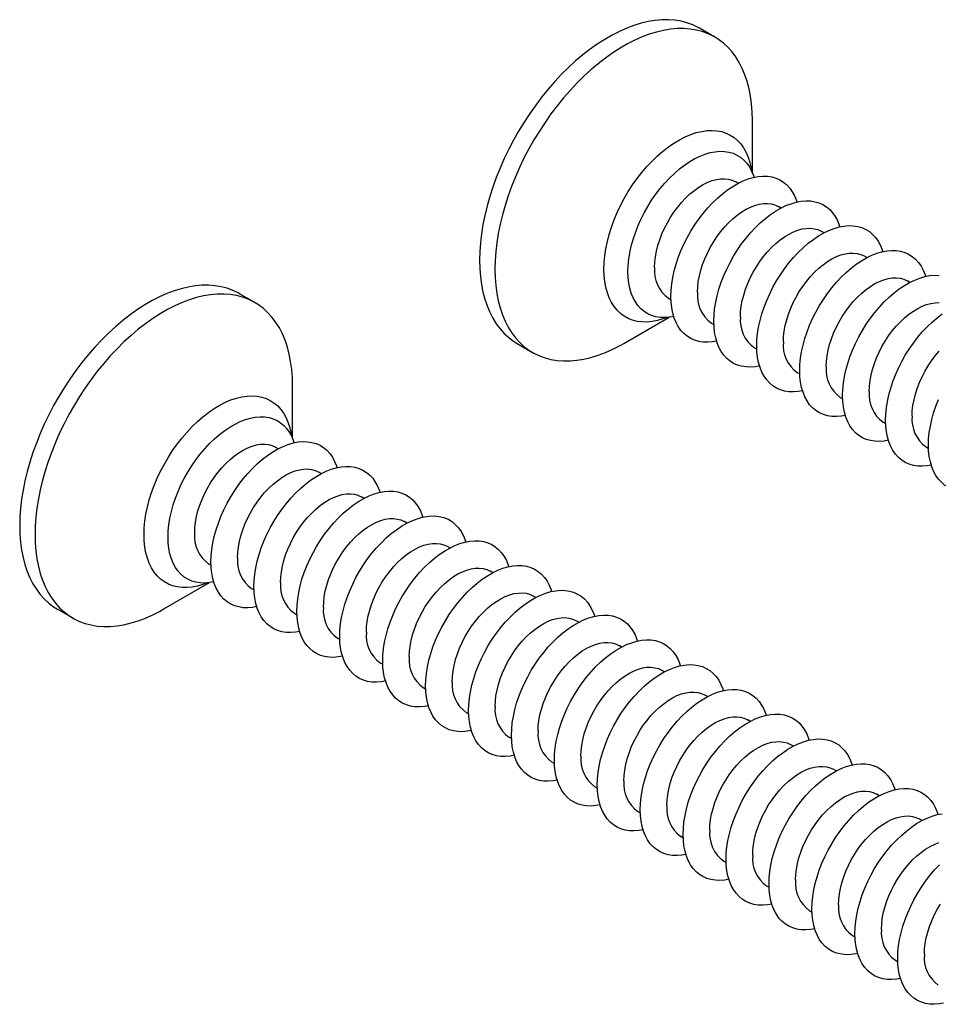
# Model space of a CAD drawing. Units: millimetres. Extents: x 7 to 884, y 6 to 625.
# Drawn here: x 186 to 218, y 58 to 92 of the extents above; entities that cross this region are included whole.
import ezdxf

# ---------------------------------------------------------------- set-up
doc = ezdxf.new("R2010")
doc.units = ezdxf.units.MM
doc.header["$LTSCALE"] = 3

msp = doc.modelspace()

# ---------------------------------------------------------------- linework, layer by layer
at = {"color": 7, "linetype": 'Continuous', "lineweight": 25}
for p, q in [((209.877, 91.37), (209.346, 91.676)), ((211.182, 86.666), (211.182, 88.486)), ((211.106, 86.824), (211.105, 86.825)), ((210.687, 86.312), (210.602, 86.362)), ((212.172, 85.455), (212.087, 85.505)), ((213.657, 84.598), (213.572, 84.647)), ((215.142, 83.741), (215.057, 83.79)), ((216.627, 82.884), (216.542, 82.933)), ((193.967, 82.186), (193.436, 82.492)), ((208.277, 82.335), (208.362, 82.285)), ((206.728, 80.77), (208.303, 81.68)), ((208.129, 81.667), (208.129, 81.667)), ((209.762, 81.477), (209.847, 81.428)), ((203.047, 80.764), (203.577, 80.458)), ((211.247, 80.62), (211.332, 80.571)), ((212.732, 79.763), (212.817, 79.714)), ((195.272, 77.482), (195.272, 79.301)), ((214.217, 78.906), (214.302, 78.856)), ((215.702, 78.049), (215.787, 77.999)), ((195.196, 77.64), (195.195, 77.64)), ((194.777, 77.128), (194.692, 77.177)), ((217.187, 77.191), (217.272, 77.142)), ((196.262, 76.271), (196.177, 76.32)), ((197.747, 75.413), (197.662, 75.463)), ((199.232, 74.556), (199.147, 74.606)), ((200.717, 73.699), (200.632, 73.748)), ((192.367, 73.15), (192.453, 73.101)), ((202.202, 72.842), (202.117, 72.891)), ((190.818, 71.586), (192.393, 72.496)), ((192.219, 72.483), (192.219, 72.483)), ((193.852, 72.293), (193.938, 72.244)), ((203.687, 71.985), (203.602, 72.034)), ((187.137, 71.58), (187.667, 71.274)), ((195.337, 71.436), (195.422, 71.386)), ((205.172, 71.127), (205.086, 71.177)), ((196.822, 70.578), (196.907, 70.529)), ((206.657, 70.27), (206.571, 70.319)), ((198.307, 69.721), (198.392, 69.672)), ((208.142, 69.413), (208.056, 69.462)), ((199.792, 68.864), (199.877, 68.815)), ((209.627, 68.556), (209.541, 68.605)), ((201.277, 68.007), (201.362, 67.957)), ((211.112, 67.698), (211.026, 67.748)), ((202.762, 67.149), (202.847, 67.1)), ((212.596, 66.841), (212.511, 66.89)), ((204.247, 66.292), (204.332, 66.243)), ((214.081, 65.984), (213.996, 66.033)), ((205.732, 65.435), (205.817, 65.386)), ((215.566, 65.127), (215.481, 65.176)), ((207.216, 64.578), (207.302, 64.528)), ((217.051, 64.269), (216.966, 64.319)), ((208.701, 63.721), (208.787, 63.671)), ((210.186, 62.863), (210.272, 62.814)), ((211.671, 62.006), (211.757, 61.957)), ((213.156, 61.149), (213.242, 61.1)), ((214.641, 60.292), (214.726, 60.242)), ((216.126, 59.434), (216.211, 59.385))]:
    msp.add_line(p, q, dxfattribs=at)
at = {"color": 7, "linetype": 'Continuous', "lineweight": 25, "flags": 128}
for points in [[(209.346, 91.676), (209.301, 91.702), (209.114, 91.792), (208.917, 91.864), (208.711, 91.918), (208.497, 91.954), (208.275, 91.97), (208.047, 91.968), (207.813, 91.947), (207.573, 91.907), (207.329, 91.849), (207.081, 91.773), (206.83, 91.678), (206.578, 91.566), (206.324, 91.436), (206.069, 91.289), (205.815, 91.126), (205.563, 90.946), (205.312, 90.751), (205.064, 90.542), (204.82, 90.318), (204.58, 90.081), (204.346, 89.831), (204.118, 89.57), (203.896, 89.298), (203.682, 89.015), (203.476, 88.724), (203.279, 88.424), (203.092, 88.117), (202.914, 87.804), (202.748, 87.486), (202.593, 87.164), (202.449, 86.838), (202.318, 86.511), (202.199, 86.182), (202.093, 85.854), (202.001, 85.527), (201.922, 85.202), (201.857, 84.881), (201.807, 84.564), (201.771, 84.252), (201.749, 83.947), (201.742, 83.649), (201.749, 83.359), (201.771, 83.079), (201.807, 82.809), (201.857, 82.55), (201.922, 82.304), (202.001, 82.07), (202.093, 81.849), (202.199, 81.643), (202.318, 81.452), (202.449, 81.276), (202.593, 81.116), (202.748, 80.973), (202.914, 80.847), (203.047, 80.764)], [(211.182, 88.486), (211.174, 88.775), (211.153, 89.056), (211.116, 89.325), (211.066, 89.584), (211.001, 89.831), (210.923, 90.065), (210.83, 90.286), (210.725, 90.492), (210.606, 90.683), (210.474, 90.859), (210.331, 91.018), (210.175, 91.161), (210.009, 91.287), (209.832, 91.396), (209.644, 91.486), (209.447, 91.558), (209.241, 91.612), (209.027, 91.647), (208.806, 91.664), (208.577, 91.662), (208.343, 91.641), (208.103, 91.601), (207.859, 91.543), (207.612, 91.467), (207.361, 91.372), (207.108, 91.26), (206.854, 91.13), (206.6, 90.983), (206.346, 90.819), (206.093, 90.64), (205.842, 90.445), (205.594, 90.236), (205.35, 90.012), (205.111, 89.775), (204.876, 89.525), (204.648, 89.264), (204.426, 88.991), (204.212, 88.709), (204.007, 88.418), (203.81, 88.118), (203.622, 87.811), (203.445, 87.498), (203.278, 87.18), (203.123, 86.857), (202.979, 86.532), (202.848, 86.205), (202.729, 85.876), (202.623, 85.548), (202.531, 85.221), (202.453, 84.896), (202.388, 84.575), (202.337, 84.257), (202.301, 83.946), (202.279, 83.64), (202.272, 83.343), (202.279, 83.053), (202.301, 82.773), (202.337, 82.503), (202.388, 82.244), (202.453, 81.997), (202.531, 81.763), (202.623, 81.543), (202.729, 81.337), (202.848, 81.145), (202.979, 80.97), (203.123, 80.81), (203.278, 80.667), (203.445, 80.541), (203.622, 80.433), (203.81, 80.342), (204.007, 80.27), (204.212, 80.216), (204.426, 80.181), (204.648, 80.164), (204.876, 80.167), (205.111, 80.187), (205.35, 80.227), (205.594, 80.285), (205.842, 80.362), (206.093, 80.456), (206.346, 80.569), (206.6, 80.699), (206.728, 80.77)], [(206.875, 83.257), (206.883, 83.468), (206.904, 83.686), (206.94, 83.91), (206.99, 84.137), (207.054, 84.368), (207.13, 84.599), (207.22, 84.831), (207.322, 85.06), (207.435, 85.286), (207.56, 85.507), (207.694, 85.722), (207.837, 85.929), (207.989, 86.127), (208.148, 86.315), (208.313, 86.492), (208.483, 86.655), (208.657, 86.806), (208.834, 86.941), (209.013, 87.061), (209.192, 87.164), (209.371, 87.251), (209.548, 87.32), (209.722, 87.371), (209.893, 87.404), (210.058, 87.418), (210.216, 87.413), (210.368, 87.39), (210.511, 87.348), (210.646, 87.288), (210.77, 87.211), (210.883, 87.116), (210.985, 87.004), (211.075, 86.877), (211.152, 86.734), (211.215, 86.577), (211.234, 86.52)], [(208.36, 82.4), (208.367, 82.611), (208.389, 82.829), (208.425, 83.052), (208.475, 83.28), (208.538, 83.511), (208.615, 83.742), (208.705, 83.973), (208.807, 84.203), (208.92, 84.429), (209.045, 84.65), (209.179, 84.865), (209.322, 85.072), (209.474, 85.27), (209.633, 85.458), (209.798, 85.634), (209.968, 85.798), (210.142, 85.948), (210.319, 86.084), (210.498, 86.204), (210.677, 86.307), (210.856, 86.394), (211.033, 86.463), (211.207, 86.514), (211.377, 86.546), (211.542, 86.56), (211.701, 86.556), (211.853, 86.533), (211.996, 86.491), (212.131, 86.431), (212.255, 86.354), (212.368, 86.259), (212.47, 86.147), (212.56, 86.019), (212.637, 85.877), (212.7, 85.72), (212.719, 85.663)], [(207.795, 83.399), (207.803, 83.581), (207.824, 83.77), (207.86, 83.964), (207.91, 84.161), (207.973, 84.359), (208.049, 84.558), (208.137, 84.755), (208.237, 84.948), (208.347, 85.136), (208.467, 85.317), (208.595, 85.49), (208.731, 85.652), (208.873, 85.804), (209.02, 85.942), (209.171, 86.066), (209.324, 86.175), (209.478, 86.268), (209.632, 86.345), (209.784, 86.403), (209.933, 86.444), (210.078, 86.466), (210.217, 86.47), (210.349, 86.455), (210.473, 86.421), (210.588, 86.369), (210.602, 86.362)], [(209.28, 82.542), (209.288, 82.724), (209.309, 82.913), (209.345, 83.106), (209.395, 83.303), (209.458, 83.502), (209.534, 83.701), (209.622, 83.898), (209.722, 84.091), (209.832, 84.279), (209.952, 84.46), (210.08, 84.633), (210.216, 84.795), (210.358, 84.946), (210.505, 85.085), (210.656, 85.209), (210.809, 85.318), (210.963, 85.411), (211.117, 85.487), (211.269, 85.546), (211.418, 85.587), (211.562, 85.609), (211.702, 85.613), (211.834, 85.598), (211.958, 85.564), (212.073, 85.512), (212.087, 85.505)], [(209.845, 81.542), (209.852, 81.753), (209.874, 81.972), (209.91, 82.195), (209.96, 82.423), (210.023, 82.653), (210.1, 82.885), (210.19, 83.116), (210.292, 83.345), (210.405, 83.571), (210.53, 83.792), (210.664, 84.007), (210.807, 84.215), (210.959, 84.413), (211.118, 84.601), (211.283, 84.777), (211.453, 84.941), (211.627, 85.091), (211.804, 85.227), (211.983, 85.346), (212.162, 85.45), (212.341, 85.537), (212.518, 85.606), (212.692, 85.656), (212.862, 85.689), (213.027, 85.703), (213.186, 85.699), (213.338, 85.675), (213.481, 85.634), (213.616, 85.574), (213.74, 85.496), (213.853, 85.401), (213.955, 85.29), (214.045, 85.162), (214.122, 85.019), (214.185, 84.862), (214.204, 84.806)], [(211.33, 80.685), (211.337, 80.896), (211.359, 81.114), (211.395, 81.338), (211.445, 81.566), (211.508, 81.796), (211.585, 82.028), (211.675, 82.259), (211.777, 82.488), (211.89, 82.714), (212.015, 82.935), (212.149, 83.15), (212.292, 83.357), (212.444, 83.556), (212.603, 83.744), (212.768, 83.92), (212.938, 84.084), (213.112, 84.234), (213.289, 84.369), (213.468, 84.489), (213.647, 84.593), (213.826, 84.679), (214.003, 84.748), (214.177, 84.799), (214.347, 84.832), (214.512, 84.846), (214.671, 84.841), (214.823, 84.818), (214.966, 84.777), (215.1, 84.717), (215.225, 84.639), (215.338, 84.544), (215.44, 84.432), (215.53, 84.305), (215.607, 84.162), (215.67, 84.005), (215.689, 83.948)], [(210.765, 81.685), (210.773, 81.867), (210.794, 82.055), (210.83, 82.249), (210.88, 82.446), (210.943, 82.645), (211.019, 82.844), (211.107, 83.041), (211.207, 83.234), (211.317, 83.422), (211.437, 83.603), (211.565, 83.776), (211.701, 83.938), (211.843, 84.089), (211.99, 84.227), (212.141, 84.352), (212.294, 84.461), (212.448, 84.554), (212.602, 84.63), (212.754, 84.689), (212.903, 84.73), (213.047, 84.752), (213.186, 84.755), (213.319, 84.74), (213.443, 84.707), (213.558, 84.655), (213.572, 84.647)], [(212.25, 80.827), (212.257, 81.009), (212.279, 81.198), (212.315, 81.392), (212.365, 81.589), (212.428, 81.788), (212.504, 81.987), (212.592, 82.183), (212.692, 82.377), (212.802, 82.565), (212.922, 82.746), (213.05, 82.918), (213.186, 83.081), (213.328, 83.232), (213.475, 83.37), (213.626, 83.494), (213.779, 83.604), (213.933, 83.697), (214.087, 83.773), (214.239, 83.832), (214.388, 83.872), (214.532, 83.895), (214.671, 83.898), (214.804, 83.883), (214.928, 83.85), (215.043, 83.798), (215.057, 83.79)], [(212.815, 79.828), (212.822, 80.039), (212.844, 80.257), (212.88, 80.481), (212.93, 80.709), (212.993, 80.939), (213.07, 81.17), (213.16, 81.402), (213.262, 81.631), (213.375, 81.857), (213.499, 82.078), (213.634, 82.293), (213.777, 82.5), (213.929, 82.698), (214.088, 82.886), (214.253, 83.063), (214.423, 83.227), (214.597, 83.377), (214.774, 83.512), (214.953, 83.632), (215.132, 83.736), (215.311, 83.822), (215.488, 83.891), (215.662, 83.942), (215.832, 83.975), (215.997, 83.989), (216.156, 83.984), (216.308, 83.961), (216.451, 83.919), (216.585, 83.859), (216.71, 83.782), (216.823, 83.687), (216.925, 83.575), (217.015, 83.448), (217.092, 83.305), (217.155, 83.148), (217.174, 83.091)], [(208.456, 81.708), (208.313, 81.682), (208.148, 81.668), (207.989, 81.672), (207.837, 81.695), (207.694, 81.737), (207.56, 81.797), (207.435, 81.875), (207.322, 81.97), (207.22, 82.081), (207.13, 82.209), (207.054, 82.352), (206.99, 82.508), (206.94, 82.679), (206.904, 82.861), (206.883, 83.054), (206.875, 83.257)], [(214.3, 78.971), (214.307, 79.182), (214.329, 79.4), (214.365, 79.624), (214.415, 79.851), (214.478, 80.082), (214.555, 80.313), (214.645, 80.544), (214.747, 80.774), (214.86, 81), (214.984, 81.221), (215.119, 81.436), (215.262, 81.643), (215.414, 81.841), (215.572, 82.029), (215.737, 82.205), (215.908, 82.369), (216.082, 82.519), (216.259, 82.655), (216.438, 82.775), (216.617, 82.878), (216.796, 82.965), (216.973, 83.034), (217.147, 83.085), (217.317, 83.117), (217.482, 83.132), (217.641, 83.127)], [(193.436, 82.492), (193.391, 82.517), (193.204, 82.608), (193.007, 82.68), (192.801, 82.734), (192.587, 82.769), (192.365, 82.786), (192.137, 82.783), (191.903, 82.763), (191.663, 82.723), (191.419, 82.665), (191.171, 82.588), (190.921, 82.494), (190.668, 82.381), (190.414, 82.251), (190.159, 82.104), (189.905, 81.941), (189.653, 81.762), (189.402, 81.567), (189.154, 81.357), (188.91, 81.134), (188.67, 80.896), (188.436, 80.647), (188.208, 80.385), (187.986, 80.113), (187.772, 79.831), (187.566, 79.539), (187.369, 79.239), (187.182, 78.933), (187.005, 78.619), (186.838, 78.301), (186.683, 77.979), (186.539, 77.654), (186.408, 77.326), (186.289, 76.998), (186.183, 76.669), (186.091, 76.342), (186.012, 76.018), (185.948, 75.696), (185.897, 75.379), (185.861, 75.067), (185.839, 74.762), (185.832, 74.464), (185.839, 74.175), (185.861, 73.894), (185.897, 73.625), (185.948, 73.366), (186.012, 73.119), (186.091, 72.885), (186.183, 72.664), (186.289, 72.458), (186.408, 72.267), (186.539, 72.091), (186.683, 71.932), (186.838, 71.789), (187.005, 71.663), (187.137, 71.58)], [(213.735, 79.97), (213.742, 80.152), (213.764, 80.341), (213.8, 80.535), (213.849, 80.732), (213.913, 80.931), (213.989, 81.129), (214.077, 81.326), (214.177, 81.519), (214.287, 81.707), (214.407, 81.888), (214.535, 82.061), (214.671, 82.224), (214.813, 82.375), (214.96, 82.513), (215.111, 82.637), (215.264, 82.746), (215.418, 82.839), (215.571, 82.916), (215.724, 82.974), (215.873, 83.015), (216.017, 83.037), (216.156, 83.041), (216.289, 83.026), (216.413, 82.992), (216.528, 82.941), (216.542, 82.933)], [(195.272, 79.301), (195.264, 79.591), (195.243, 79.871), (195.206, 80.141), (195.156, 80.4), (195.091, 80.646), (195.013, 80.88), (194.92, 81.101), (194.815, 81.307), (194.696, 81.498), (194.565, 81.674), (194.421, 81.834), (194.266, 81.977), (194.099, 82.103), (193.922, 82.211), (193.734, 82.301), (193.537, 82.374), (193.331, 82.428), (193.117, 82.463), (192.896, 82.479), (192.668, 82.477), (192.433, 82.456), (192.194, 82.417), (191.949, 82.359), (191.702, 82.282), (191.451, 82.187), (191.198, 82.075), (190.944, 81.945), (190.69, 81.798), (190.436, 81.635), (190.183, 81.455), (189.932, 81.261), (189.684, 81.051), (189.44, 80.827), (189.201, 80.59), (188.966, 80.341), (188.738, 80.079), (188.516, 79.807), (188.302, 79.524), (188.097, 79.233), (187.9, 78.933), (187.712, 78.626), (187.535, 78.313), (187.368, 77.995), (187.213, 77.673), (187.069, 77.347), (186.938, 77.02), (186.819, 76.692), (186.714, 76.363), (186.621, 76.036), (186.543, 75.711), (186.478, 75.39), (186.427, 75.073), (186.391, 74.761), (186.369, 74.456), (186.362, 74.158), (186.369, 73.868), (186.391, 73.588), (186.427, 73.318), (186.478, 73.06), (186.543, 72.813), (186.621, 72.579), (186.714, 72.358), (186.819, 72.152), (186.938, 71.961), (187.069, 71.785), (187.213, 71.625), (187.368, 71.482), (187.535, 71.357), (187.712, 71.248), (187.9, 71.158), (188.097, 71.086), (188.302, 71.032), (188.516, 70.996), (188.738, 70.98), (188.966, 70.982), (189.201, 71.003), (189.44, 71.042), (189.684, 71.101), (189.932, 71.177), (190.183, 71.272), (190.436, 71.384), (190.69, 71.514), (190.818, 71.586)], [(209.941, 80.851), (209.798, 80.824), (209.633, 80.81), (209.474, 80.815), (209.322, 80.838), (209.179, 80.88), (209.045, 80.94), (208.92, 81.017), (208.807, 81.112), (208.705, 81.224), (208.615, 81.352), (208.538, 81.494), (208.475, 81.651), (208.425, 81.821), (208.389, 82.004), (208.367, 82.197), (208.36, 82.4)], [(215.22, 79.113), (215.227, 79.295), (215.249, 79.484), (215.285, 79.677), (215.334, 79.875), (215.398, 80.073), (215.474, 80.272), (215.562, 80.469), (215.661, 80.662), (215.772, 80.85), (215.892, 81.031), (216.02, 81.204), (216.156, 81.366), (216.298, 81.517), (216.445, 81.656), (216.596, 81.78), (216.749, 81.889), (216.903, 81.982), (217.056, 82.059), (217.208, 82.117), (217.357, 82.158), (217.502, 82.18), (217.641, 82.184)], [(215.785, 78.113), (215.792, 78.325), (215.814, 78.543), (215.85, 78.766), (215.899, 78.994), (215.963, 79.225), (216.04, 79.456), (216.13, 79.687), (216.232, 79.916), (216.345, 80.142), (216.469, 80.364), (216.604, 80.578), (216.747, 80.786), (216.899, 80.984), (217.057, 81.172), (217.222, 81.348), (217.393, 81.512), (217.567, 81.662), (217.744, 81.798)], [(211.426, 79.994), (211.283, 79.967), (211.118, 79.953), (210.959, 79.958), (210.807, 79.981), (210.664, 80.023), (210.53, 80.082), (210.405, 80.16), (210.292, 80.255), (210.19, 80.367), (210.1, 80.494), (210.023, 80.637), (209.96, 80.794), (209.91, 80.964), (209.874, 81.146), (209.852, 81.34), (209.845, 81.542)], [(212.911, 79.136), (212.768, 79.11), (212.603, 79.096), (212.444, 79.101), (212.292, 79.124), (212.149, 79.165), (212.015, 79.225), (211.89, 79.303), (211.777, 79.398), (211.675, 79.509), (211.585, 79.637), (211.508, 79.78), (211.445, 79.937), (211.395, 80.107), (211.359, 80.289), (211.337, 80.482), (211.33, 80.685)], [(216.705, 78.256), (216.712, 78.438), (216.734, 78.626), (216.77, 78.82), (216.819, 79.017), (216.882, 79.216), (216.958, 79.415), (217.047, 79.612), (217.146, 79.805), (217.257, 79.993), (217.376, 80.174), (217.505, 80.347), (217.641, 80.509)], [(214.396, 78.279), (214.253, 78.253), (214.088, 78.239), (213.929, 78.243), (213.777, 78.266), (213.634, 78.308), (213.499, 78.368), (213.375, 78.446), (213.262, 78.541), (213.16, 78.652), (213.07, 78.78), (212.993, 78.923), (212.93, 79.08), (212.88, 79.25), (212.844, 79.432), (212.822, 79.625), (212.815, 79.828)], [(215.881, 77.422), (215.737, 77.396), (215.572, 77.382), (215.414, 77.386), (215.262, 77.409), (215.119, 77.451), (214.984, 77.511), (214.86, 77.588), (214.747, 77.683), (214.645, 77.795), (214.555, 77.923), (214.478, 78.065), (214.415, 78.222), (214.365, 78.392), (214.329, 78.575), (214.307, 78.768), (214.3, 78.971)], [(217.27, 77.256), (217.277, 77.467), (217.299, 77.685), (217.335, 77.909), (217.384, 78.137), (217.448, 78.367), (217.525, 78.599), (217.615, 78.83)], [(190.965, 74.072), (190.973, 74.283), (190.994, 74.501), (191.03, 74.725), (191.08, 74.953), (191.144, 75.183), (191.221, 75.415), (191.31, 75.646), (191.412, 75.875), (191.526, 76.101), (191.65, 76.322), (191.784, 76.537), (191.928, 76.744), (192.079, 76.943), (192.238, 77.131), (192.403, 77.307), (192.573, 77.471), (192.747, 77.621), (192.924, 77.756), (193.103, 77.876), (193.282, 77.98), (193.461, 78.066), (193.638, 78.135), (193.812, 78.186), (193.983, 78.219), (194.148, 78.233), (194.306, 78.228), (194.458, 78.205), (194.602, 78.164), (194.736, 78.104), (194.86, 78.026), (194.973, 77.931), (195.075, 77.82), (195.165, 77.692), (195.242, 77.549), (195.306, 77.392), (195.324, 77.335)], [(217.366, 76.565), (217.222, 76.538), (217.057, 76.524), (216.899, 76.529), (216.747, 76.552), (216.604, 76.594), (216.469, 76.654), (216.345, 76.731), (216.232, 76.826), (216.13, 76.938), (216.04, 77.065), (215.963, 77.208), (215.899, 77.365), (215.85, 77.535), (215.814, 77.717), (215.792, 77.911), (215.785, 78.113)], [(192.45, 73.215), (192.458, 73.426), (192.479, 73.644), (192.515, 73.868), (192.565, 74.096), (192.629, 74.326), (192.705, 74.558), (192.795, 74.789), (192.897, 75.018), (193.011, 75.244), (193.135, 75.465), (193.269, 75.68), (193.412, 75.887), (193.564, 76.085), (193.723, 76.273), (193.888, 76.45), (194.058, 76.614), (194.232, 76.764), (194.409, 76.899), (194.588, 77.019), (194.767, 77.123), (194.946, 77.209), (195.123, 77.278), (195.297, 77.329), (195.468, 77.362), (195.633, 77.376), (195.791, 77.371), (195.943, 77.348), (196.086, 77.306), (196.221, 77.247), (196.345, 77.169), (196.458, 77.074), (196.56, 76.962), (196.65, 76.835), (196.727, 76.692), (196.79, 76.535), (196.809, 76.478)], [(191.886, 74.215), (191.893, 74.396), (191.914, 74.585), (191.95, 74.779), (192, 74.976), (192.063, 75.175), (192.139, 75.374), (192.227, 75.57), (192.327, 75.764), (192.437, 75.952), (192.557, 76.133), (192.685, 76.305), (192.821, 76.468), (192.963, 76.619), (193.11, 76.757), (193.261, 76.882), (193.414, 76.991), (193.568, 77.084), (193.722, 77.16), (193.874, 77.219), (194.023, 77.259), (194.168, 77.282), (194.307, 77.285), (194.439, 77.27), (194.563, 77.237), (194.678, 77.185), (194.692, 77.177)], [(218.851, 75.707), (218.707, 75.681), (218.542, 75.667), (218.383, 75.672), (218.232, 75.695), (218.088, 75.736), (217.954, 75.796), (217.83, 75.874), (217.717, 75.969), (217.615, 76.081), (217.525, 76.208), (217.448, 76.351), (217.384, 76.508), (217.335, 76.678), (217.299, 76.86), (217.277, 77.053), (217.27, 77.256)], [(193.371, 73.357), (193.378, 73.539), (193.399, 73.728), (193.435, 73.922), (193.485, 74.119), (193.548, 74.318), (193.624, 74.516), (193.712, 74.713), (193.812, 74.907), (193.922, 75.095), (194.042, 75.276), (194.17, 75.448), (194.306, 75.611), (194.448, 75.762), (194.595, 75.9), (194.746, 76.024), (194.899, 76.133), (195.053, 76.227), (195.207, 76.303), (195.359, 76.362), (195.508, 76.402), (195.653, 76.424), (195.792, 76.428), (195.924, 76.413), (196.048, 76.379), (196.163, 76.328), (196.177, 76.32)], [(193.935, 72.358), (193.942, 72.569), (193.964, 72.787), (194, 73.011), (194.05, 73.238), (194.113, 73.469), (194.19, 73.7), (194.28, 73.932), (194.382, 74.161), (194.495, 74.387), (194.62, 74.608), (194.754, 74.823), (194.897, 75.03), (195.049, 75.228), (195.208, 75.416), (195.373, 75.593), (195.543, 75.756), (195.717, 75.907), (195.894, 76.042), (196.073, 76.162), (196.252, 76.265), (196.431, 76.352), (196.608, 76.421), (196.782, 76.472), (196.952, 76.505), (197.118, 76.519), (197.276, 76.514), (197.428, 76.491), (197.571, 76.449), (197.706, 76.389), (197.83, 76.312), (197.943, 76.217), (198.045, 76.105), (198.135, 75.977), (198.212, 75.835), (198.275, 75.678), (198.294, 75.621)], [(195.42, 71.501), (195.427, 71.712), (195.449, 71.93), (195.485, 72.153), (195.535, 72.381), (195.598, 72.612), (195.675, 72.843), (195.765, 73.074), (195.867, 73.304), (195.98, 73.53), (196.105, 73.751), (196.239, 73.966), (196.382, 74.173), (196.534, 74.371), (196.693, 74.559), (196.858, 74.735), (197.028, 74.899), (197.202, 75.049), (197.379, 75.185), (197.558, 75.305), (197.737, 75.408), (197.916, 75.495), (198.093, 75.564), (198.267, 75.615), (198.437, 75.647), (198.602, 75.661), (198.761, 75.657), (198.913, 75.634), (199.056, 75.592), (199.191, 75.532), (199.315, 75.454), (199.428, 75.36), (199.53, 75.248), (199.62, 75.12), (199.697, 74.978), (199.76, 74.821), (199.779, 74.764)], [(194.855, 72.5), (194.863, 72.682), (194.884, 72.871), (194.92, 73.064), (194.97, 73.262), (195.033, 73.46), (195.109, 73.659), (195.197, 73.856), (195.297, 74.049), (195.407, 74.237), (195.527, 74.418), (195.655, 74.591), (195.791, 74.753), (195.933, 74.905), (196.08, 75.043), (196.231, 75.167), (196.384, 75.276), (196.538, 75.369), (196.692, 75.446), (196.844, 75.504), (196.993, 75.545), (197.137, 75.567), (197.277, 75.571), (197.409, 75.556), (197.533, 75.522), (197.648, 75.47), (197.662, 75.463)], [(196.34, 71.643), (196.348, 71.825), (196.369, 72.013), (196.405, 72.207), (196.455, 72.404), (196.518, 72.603), (196.594, 72.802), (196.682, 72.999), (196.782, 73.192), (196.892, 73.38), (197.012, 73.561), (197.14, 73.734), (197.276, 73.896), (197.418, 74.047), (197.565, 74.186), (197.716, 74.31), (197.869, 74.419), (198.023, 74.512), (198.177, 74.588), (198.329, 74.647), (198.478, 74.688), (198.622, 74.71), (198.761, 74.714), (198.894, 74.698), (199.018, 74.665), (199.133, 74.613), (199.147, 74.606)], [(196.905, 70.643), (196.912, 70.854), (196.934, 71.073), (196.97, 71.296), (197.02, 71.524), (197.083, 71.754), (197.16, 71.986), (197.25, 72.217), (197.352, 72.446), (197.465, 72.672), (197.59, 72.893), (197.724, 73.108), (197.867, 73.316), (198.019, 73.514), (198.178, 73.702), (198.343, 73.878), (198.513, 74.042), (198.687, 74.192), (198.864, 74.328), (199.043, 74.447), (199.222, 74.551), (199.401, 74.637), (199.578, 74.706), (199.752, 74.757), (199.922, 74.79), (200.087, 74.804), (200.246, 74.8), (200.398, 74.776), (200.541, 74.735), (200.675, 74.675), (200.8, 74.597), (200.913, 74.502), (201.015, 74.391), (201.105, 74.263), (201.182, 74.12), (201.245, 73.963), (201.264, 73.907)], [(192.546, 72.523), (192.403, 72.497), (192.238, 72.483), (192.079, 72.488), (191.928, 72.511), (191.784, 72.552), (191.65, 72.612), (191.526, 72.69), (191.412, 72.785), (191.31, 72.897), (191.221, 73.024), (191.144, 73.167), (191.08, 73.324), (191.03, 73.494), (190.994, 73.676), (190.973, 73.869), (190.965, 74.072)], [(198.39, 69.786), (198.397, 69.997), (198.419, 70.215), (198.455, 70.439), (198.505, 70.667), (198.568, 70.897), (198.645, 71.129), (198.735, 71.36), (198.837, 71.589), (198.95, 71.815), (199.074, 72.036), (199.209, 72.251), (199.352, 72.458), (199.504, 72.657), (199.663, 72.844), (199.828, 73.021), (199.998, 73.185), (200.172, 73.335), (200.349, 73.47), (200.528, 73.59), (200.707, 73.694), (200.886, 73.78), (201.063, 73.849), (201.237, 73.9), (201.407, 73.933), (201.572, 73.947), (201.731, 73.942), (201.883, 73.919), (202.026, 73.878), (202.16, 73.818), (202.285, 73.74), (202.398, 73.645), (202.5, 73.533), (202.59, 73.406), (202.667, 73.263), (202.73, 73.106), (202.749, 73.049)], [(197.825, 70.786), (197.833, 70.968), (197.854, 71.156), (197.89, 71.35), (197.94, 71.547), (198.003, 71.746), (198.079, 71.945), (198.167, 72.142), (198.267, 72.335), (198.377, 72.523), (198.497, 72.704), (198.625, 72.876), (198.761, 73.039), (198.903, 73.19), (199.05, 73.328), (199.201, 73.453), (199.354, 73.562), (199.508, 73.655), (199.662, 73.731), (199.814, 73.79), (199.963, 73.83), (200.107, 73.853), (200.246, 73.856), (200.379, 73.841), (200.503, 73.808), (200.618, 73.756), (200.632, 73.748)], [(194.031, 71.666), (193.888, 71.64), (193.723, 71.626), (193.564, 71.63), (193.412, 71.654), (193.269, 71.695), (193.135, 71.755), (193.011, 71.833), (192.897, 71.928), (192.795, 72.039), (192.705, 72.167), (192.629, 72.31), (192.565, 72.467), (192.515, 72.637), (192.479, 72.819), (192.458, 73.012), (192.45, 73.215)], [(199.31, 69.928), (199.317, 70.11), (199.339, 70.299), (199.375, 70.493), (199.425, 70.69), (199.488, 70.889), (199.564, 71.087), (199.652, 71.284), (199.752, 71.478), (199.862, 71.666), (199.982, 71.847), (200.11, 72.019), (200.246, 72.182), (200.388, 72.333), (200.535, 72.471), (200.686, 72.595), (200.839, 72.705), (200.993, 72.798), (201.147, 72.874), (201.299, 72.933), (201.448, 72.973), (201.592, 72.995), (201.731, 72.999), (201.864, 72.984), (201.988, 72.95), (202.103, 72.899), (202.117, 72.891)], [(199.875, 68.929), (199.882, 69.14), (199.904, 69.358), (199.94, 69.582), (199.99, 69.81), (200.053, 70.04), (200.13, 70.271), (200.22, 70.503), (200.322, 70.732), (200.435, 70.958), (200.559, 71.179), (200.694, 71.394), (200.837, 71.601), (200.989, 71.799), (201.147, 71.987), (201.313, 72.164), (201.483, 72.327), (201.657, 72.478), (201.834, 72.613), (202.013, 72.733), (202.192, 72.836), (202.371, 72.923), (202.548, 72.992), (202.722, 73.043), (202.892, 73.076), (203.057, 73.09), (203.216, 73.085), (203.368, 73.062), (203.511, 73.02), (203.645, 72.96), (203.77, 72.883), (203.883, 72.788), (203.985, 72.676), (204.075, 72.549), (204.151, 72.406), (204.215, 72.249), (204.234, 72.192)], [(195.516, 70.809), (195.373, 70.783), (195.208, 70.769), (195.049, 70.773), (194.897, 70.796), (194.754, 70.838), (194.62, 70.898), (194.495, 70.976), (194.382, 71.07), (194.28, 71.182), (194.19, 71.31), (194.113, 71.452), (194.05, 71.609), (194, 71.78), (193.964, 71.962), (193.942, 72.155), (193.935, 72.358)], [(201.36, 68.072), (201.367, 68.283), (201.389, 68.501), (201.425, 68.725), (201.475, 68.952), (201.538, 69.183), (201.615, 69.414), (201.705, 69.645), (201.807, 69.875), (201.92, 70.101), (202.044, 70.322), (202.179, 70.537), (202.322, 70.744), (202.474, 70.942), (202.632, 71.13), (202.797, 71.306), (202.968, 71.47), (203.142, 71.62), (203.319, 71.756), (203.498, 71.876), (203.677, 71.979), (203.856, 72.066), (204.033, 72.135), (204.207, 72.186), (204.377, 72.218), (204.542, 72.232), (204.701, 72.228), (204.853, 72.205), (204.996, 72.163), (205.13, 72.103), (205.254, 72.026), (205.368, 71.931), (205.47, 71.819), (205.56, 71.691), (205.636, 71.549), (205.7, 71.392), (205.719, 71.335)], [(200.795, 69.071), (200.802, 69.253), (200.824, 69.442), (200.86, 69.636), (200.909, 69.833), (200.973, 70.032), (201.049, 70.23), (201.137, 70.427), (201.236, 70.62), (201.347, 70.808), (201.467, 70.989), (201.595, 71.162), (201.731, 71.325), (201.873, 71.476), (202.02, 71.614), (202.171, 71.738), (202.324, 71.847), (202.478, 71.94), (202.631, 72.017), (202.783, 72.075), (202.932, 72.116), (203.077, 72.138), (203.216, 72.142), (203.349, 72.127), (203.473, 72.093), (203.588, 72.041), (203.602, 72.034)], [(197.001, 69.952), (196.858, 69.925), (196.693, 69.911), (196.534, 69.916), (196.382, 69.939), (196.239, 69.981), (196.105, 70.041), (195.98, 70.118), (195.867, 70.213), (195.765, 70.325), (195.675, 70.452), (195.598, 70.595), (195.535, 70.752), (195.485, 70.922), (195.449, 71.105), (195.427, 71.298), (195.42, 71.501)], [(202.28, 68.214), (202.287, 68.396), (202.309, 68.585), (202.345, 68.778), (202.394, 68.976), (202.457, 69.174), (202.534, 69.373), (202.622, 69.57), (202.721, 69.763), (202.832, 69.951), (202.952, 70.132), (203.08, 70.305), (203.216, 70.467), (203.358, 70.618), (203.505, 70.757), (203.655, 70.881), (203.809, 70.99), (203.963, 71.083), (204.116, 71.159), (204.268, 71.218), (204.417, 71.259), (204.562, 71.281), (204.701, 71.285), (204.833, 71.27), (204.958, 71.236), (205.073, 71.184), (205.086, 71.177)], [(202.845, 67.214), (202.852, 67.426), (202.874, 67.644), (202.91, 67.867), (202.959, 68.095), (203.023, 68.325), (203.1, 68.557), (203.19, 68.788), (203.292, 69.017), (203.405, 69.243), (203.529, 69.465), (203.663, 69.679), (203.807, 69.887), (203.959, 70.085), (204.117, 70.273), (204.282, 70.449), (204.452, 70.613), (204.627, 70.763), (204.804, 70.899), (204.983, 71.018), (205.162, 71.122), (205.341, 71.209), (205.518, 71.278), (205.692, 71.329), (205.862, 71.361), (206.027, 71.375), (206.186, 71.371), (206.337, 71.347), (206.481, 71.306), (206.615, 71.246), (206.739, 71.168), (206.853, 71.073), (206.955, 70.962), (207.044, 70.834), (207.121, 70.691), (207.185, 70.534), (207.204, 70.478)], [(198.486, 69.095), (198.343, 69.068), (198.178, 69.054), (198.019, 69.059), (197.867, 69.082), (197.724, 69.124), (197.59, 69.183), (197.465, 69.261), (197.352, 69.356), (197.25, 69.468), (197.16, 69.595), (197.083, 69.738), (197.02, 69.895), (196.97, 70.065), (196.934, 70.247), (196.912, 70.441), (196.905, 70.643)], [(204.33, 66.357), (204.337, 66.568), (204.359, 66.786), (204.394, 67.01), (204.444, 67.238), (204.508, 67.468), (204.585, 67.7), (204.675, 67.931), (204.776, 68.16), (204.89, 68.386), (205.014, 68.607), (205.148, 68.822), (205.292, 69.029), (205.443, 69.228), (205.602, 69.416), (205.767, 69.592), (205.937, 69.756), (206.112, 69.906), (206.289, 70.041), (206.467, 70.161), (206.647, 70.265), (206.826, 70.351), (207.003, 70.42), (207.177, 70.471), (207.347, 70.504), (207.512, 70.518), (207.671, 70.513), (207.822, 70.49), (207.966, 70.449), (208.1, 70.389), (208.224, 70.311), (208.338, 70.216), (208.44, 70.104), (208.529, 69.977), (208.606, 69.834), (208.67, 69.677), (208.689, 69.62)], [(203.765, 67.357), (203.772, 67.539), (203.794, 67.727), (203.83, 67.921), (203.879, 68.118), (203.942, 68.317), (204.018, 68.516), (204.107, 68.713), (204.206, 68.906), (204.317, 69.094), (204.436, 69.275), (204.565, 69.448), (204.701, 69.61), (204.843, 69.761), (204.99, 69.899), (205.14, 70.024), (205.293, 70.133), (205.448, 70.226), (205.601, 70.302), (205.753, 70.361), (205.902, 70.402), (206.047, 70.424), (206.186, 70.427), (206.318, 70.412), (206.443, 70.379), (206.558, 70.327), (206.571, 70.319)], [(199.971, 68.237), (199.828, 68.211), (199.663, 68.197), (199.504, 68.201), (199.352, 68.225), (199.209, 68.266), (199.074, 68.326), (198.95, 68.404), (198.837, 68.499), (198.735, 68.61), (198.645, 68.738), (198.568, 68.881), (198.505, 69.038), (198.455, 69.208), (198.419, 69.39), (198.397, 69.583), (198.39, 69.786)], [(205.25, 66.499), (205.257, 66.681), (205.279, 66.87), (205.315, 67.064), (205.364, 67.261), (205.427, 67.46), (205.503, 67.659), (205.592, 67.855), (205.691, 68.049), (205.802, 68.237), (205.921, 68.418), (206.05, 68.59), (206.186, 68.753), (206.328, 68.904), (206.475, 69.042), (206.625, 69.166), (206.778, 69.276), (206.932, 69.369), (207.086, 69.445), (207.238, 69.504), (207.387, 69.544), (207.532, 69.567), (207.671, 69.57), (207.803, 69.555), (207.928, 69.522), (208.043, 69.47), (208.056, 69.462)], [(205.815, 65.5), (205.822, 65.711), (205.844, 65.929), (205.879, 66.153), (205.929, 66.381), (205.993, 66.611), (206.07, 66.843), (206.159, 67.074), (206.261, 67.303), (206.375, 67.529), (206.499, 67.75), (206.633, 67.965), (206.777, 68.172), (206.928, 68.37), (207.087, 68.558), (207.252, 68.735), (207.422, 68.899), (207.597, 69.049), (207.774, 69.184), (207.952, 69.304), (208.132, 69.408), (208.311, 69.494), (208.488, 69.563), (208.662, 69.614), (208.832, 69.647), (208.997, 69.661), (209.156, 69.656), (209.307, 69.633), (209.451, 69.591), (209.585, 69.532), (209.709, 69.454), (209.823, 69.359), (209.925, 69.247), (210.014, 69.12), (210.091, 68.977), (210.155, 68.82), (210.173, 68.763)], [(201.456, 67.38), (201.313, 67.354), (201.147, 67.34), (200.989, 67.344), (200.837, 67.367), (200.694, 67.409), (200.559, 67.469), (200.435, 67.547), (200.322, 67.642), (200.22, 67.753), (200.13, 67.881), (200.053, 68.024), (199.99, 68.181), (199.94, 68.351), (199.904, 68.533), (199.882, 68.726), (199.875, 68.929)], [(207.3, 64.643), (207.307, 64.854), (207.328, 65.072), (207.364, 65.296), (207.414, 65.523), (207.478, 65.754), (207.555, 65.985), (207.644, 66.216), (207.746, 66.446), (207.86, 66.672), (207.984, 66.893), (208.118, 67.108), (208.262, 67.315), (208.413, 67.513), (208.572, 67.701), (208.737, 67.878), (208.907, 68.041), (209.081, 68.191), (209.258, 68.327), (209.437, 68.447), (209.617, 68.55), (209.795, 68.637), (209.973, 68.706), (210.147, 68.757), (210.317, 68.789), (210.482, 68.804), (210.641, 68.799), (210.792, 68.776), (210.936, 68.734), (211.07, 68.674), (211.194, 68.597), (211.308, 68.502), (211.41, 68.39), (211.499, 68.262), (211.576, 68.12), (211.64, 67.963), (211.658, 67.906)], [(206.735, 65.642), (206.742, 65.824), (206.764, 66.013), (206.799, 66.207), (206.849, 66.404), (206.912, 66.603), (206.988, 66.801), (207.077, 66.998), (207.176, 67.191), (207.286, 67.379), (207.406, 67.561), (207.535, 67.733), (207.67, 67.896), (207.813, 68.047), (207.96, 68.185), (208.11, 68.309), (208.263, 68.418), (208.417, 68.512), (208.571, 68.588), (208.723, 68.646), (208.872, 68.687), (209.017, 68.709), (209.156, 68.713), (209.288, 68.698), (209.412, 68.664), (209.528, 68.613), (209.541, 68.605)], [(202.941, 66.523), (202.797, 66.497), (202.632, 66.482), (202.474, 66.487), (202.322, 66.51), (202.179, 66.552), (202.044, 66.612), (201.92, 66.689), (201.807, 66.784), (201.705, 66.896), (201.615, 67.024), (201.538, 67.166), (201.475, 67.323), (201.425, 67.493), (201.389, 67.676), (201.367, 67.869), (201.36, 68.072)], [(208.22, 64.785), (208.227, 64.967), (208.249, 65.156), (208.284, 65.349), (208.334, 65.547), (208.397, 65.745), (208.473, 65.944), (208.561, 66.141), (208.661, 66.334), (208.771, 66.522), (208.891, 66.703), (209.02, 66.876), (209.155, 67.038), (209.297, 67.189), (209.444, 67.328), (209.595, 67.452), (209.748, 67.561), (209.902, 67.654), (210.056, 67.731), (210.208, 67.789), (210.357, 67.83), (210.502, 67.852), (210.641, 67.856), (210.773, 67.841), (210.897, 67.807), (211.013, 67.755), (211.026, 67.748)], [(208.785, 63.785), (208.792, 63.997), (208.813, 64.215), (208.849, 64.438), (208.899, 64.666), (208.963, 64.897), (209.04, 65.128), (209.129, 65.359), (209.231, 65.589), (209.345, 65.814), (209.469, 66.036), (209.603, 66.25), (209.747, 66.458), (209.898, 66.656), (210.057, 66.844), (210.222, 67.02), (210.392, 67.184), (210.566, 67.334), (210.743, 67.47), (210.922, 67.59), (211.102, 67.693), (211.28, 67.78), (211.457, 67.849), (211.632, 67.9), (211.802, 67.932), (211.967, 67.946), (212.126, 67.942), (212.277, 67.919), (212.421, 67.877), (212.555, 67.817), (212.679, 67.739), (212.793, 67.644), (212.894, 67.533), (212.984, 67.405), (213.061, 67.262), (213.125, 67.105), (213.143, 67.049)], [(204.426, 65.666), (204.282, 65.639), (204.117, 65.625), (203.959, 65.63), (203.807, 65.653), (203.663, 65.695), (203.529, 65.754), (203.405, 65.832), (203.292, 65.927), (203.19, 66.039), (203.1, 66.166), (203.023, 66.309), (202.959, 66.466), (202.91, 66.636), (202.874, 66.818), (202.852, 67.012), (202.845, 67.214)], [(209.705, 63.928), (209.712, 64.11), (209.734, 64.298), (209.769, 64.492), (209.819, 64.689), (209.882, 64.888), (209.958, 65.087), (210.046, 65.284), (210.146, 65.477), (210.256, 65.665), (210.376, 65.846), (210.505, 66.019), (210.64, 66.181), (210.782, 66.332), (210.929, 66.471), (211.08, 66.595), (211.233, 66.704), (211.387, 66.797), (211.541, 66.873), (211.693, 66.932), (211.842, 66.973), (211.987, 66.995), (212.126, 66.998), (212.258, 66.983), (212.382, 66.95), (212.497, 66.898), (212.511, 66.89)], [(210.269, 62.928), (210.277, 63.139), (210.298, 63.357), (210.334, 63.581), (210.384, 63.809), (210.448, 64.039), (210.525, 64.271), (210.614, 64.502), (210.716, 64.731), (210.83, 64.957), (210.954, 65.178), (211.088, 65.393), (211.232, 65.6), (211.383, 65.799), (211.542, 65.987), (211.707, 66.163), (211.877, 66.327), (212.051, 66.477), (212.228, 66.612), (212.407, 66.732), (212.587, 66.836), (212.765, 66.922), (212.942, 66.991), (213.117, 67.042), (213.287, 67.075), (213.452, 67.089), (213.611, 67.085), (213.762, 67.061), (213.906, 67.02), (214.04, 66.96), (214.164, 66.882), (214.277, 66.787), (214.379, 66.676), (214.469, 66.548), (214.546, 66.405), (214.61, 66.248), (214.628, 66.191)], [(205.911, 64.808), (205.767, 64.782), (205.602, 64.768), (205.443, 64.773), (205.292, 64.796), (205.148, 64.837), (205.014, 64.897), (204.89, 64.975), (204.776, 65.07), (204.675, 65.182), (204.585, 65.309), (204.508, 65.452), (204.444, 65.609), (204.394, 65.779), (204.359, 65.961), (204.337, 66.154), (204.33, 66.357)], [(211.19, 63.071), (211.197, 63.253), (211.218, 63.441), (211.254, 63.635), (211.304, 63.832), (211.367, 64.031), (211.443, 64.23), (211.531, 64.426), (211.631, 64.62), (211.741, 64.808), (211.861, 64.989), (211.989, 65.161), (212.125, 65.324), (212.267, 65.475), (212.414, 65.613), (212.565, 65.738), (212.718, 65.847), (212.872, 65.94), (213.026, 66.016), (213.178, 66.075), (213.327, 66.115), (213.472, 66.138), (213.611, 66.141), (213.743, 66.126), (213.867, 66.093), (213.982, 66.041), (213.996, 66.033)], [(211.754, 62.071), (211.762, 62.282), (211.783, 62.5), (211.819, 62.724), (211.869, 62.952), (211.933, 63.182), (212.009, 63.414), (212.099, 63.645), (212.201, 63.874), (212.315, 64.1), (212.439, 64.321), (212.573, 64.536), (212.716, 64.743), (212.868, 64.941), (213.027, 65.129), (213.192, 65.306), (213.362, 65.47), (213.536, 65.62), (213.713, 65.755), (213.892, 65.875), (214.071, 65.979), (214.25, 66.065), (214.427, 66.134), (214.601, 66.185), (214.772, 66.218), (214.937, 66.232), (215.095, 66.227), (215.247, 66.204), (215.39, 66.162), (215.525, 66.103), (215.649, 66.025), (215.762, 65.93), (215.864, 65.818), (215.954, 65.691), (216.031, 65.548), (216.094, 65.391), (216.113, 65.334)], [(207.396, 63.951), (207.252, 63.925), (207.087, 63.911), (206.928, 63.915), (206.777, 63.939), (206.633, 63.98), (206.499, 64.04), (206.375, 64.118), (206.261, 64.213), (206.159, 64.324), (206.07, 64.452), (205.993, 64.595), (205.929, 64.752), (205.879, 64.922), (205.844, 65.104), (205.822, 65.297), (205.815, 65.5)], [(212.675, 62.213), (212.682, 62.395), (212.703, 62.584), (212.739, 62.778), (212.789, 62.975), (212.852, 63.174), (212.928, 63.372), (213.016, 63.569), (213.116, 63.763), (213.226, 63.951), (213.346, 64.132), (213.474, 64.304), (213.61, 64.467), (213.752, 64.618), (213.899, 64.756), (214.05, 64.88), (214.203, 64.989), (214.357, 65.083), (214.511, 65.159), (214.663, 65.218), (214.812, 65.258), (214.957, 65.28), (215.096, 65.284), (215.228, 65.269), (215.352, 65.235), (215.467, 65.184), (215.481, 65.176)], [(213.239, 61.214), (213.247, 61.425), (213.268, 61.643), (213.304, 61.867), (213.354, 62.094), (213.418, 62.325), (213.494, 62.556), (213.584, 62.788), (213.686, 63.017), (213.799, 63.243), (213.924, 63.464), (214.058, 63.679), (214.201, 63.886), (214.353, 64.084), (214.512, 64.272), (214.677, 64.449), (214.847, 64.612), (215.021, 64.763), (215.198, 64.898), (215.377, 65.018), (215.556, 65.121), (215.735, 65.208), (215.912, 65.277), (216.086, 65.328), (216.257, 65.361), (216.422, 65.375), (216.58, 65.37), (216.732, 65.347), (216.875, 65.305), (217.01, 65.245), (217.134, 65.168), (217.247, 65.073), (217.349, 64.961), (217.439, 64.834), (217.516, 64.691), (217.579, 64.534), (217.598, 64.477)], [(208.88, 63.094), (208.737, 63.068), (208.572, 63.054), (208.413, 63.058), (208.262, 63.081), (208.118, 63.123), (207.984, 63.183), (207.86, 63.26), (207.746, 63.355), (207.644, 63.467), (207.555, 63.595), (207.478, 63.737), (207.414, 63.894), (207.364, 64.065), (207.328, 64.247), (207.307, 64.44), (207.3, 64.643)], [(214.159, 61.356), (214.167, 61.538), (214.188, 61.727), (214.224, 61.921), (214.274, 62.118), (214.337, 62.316), (214.413, 62.515), (214.501, 62.712), (214.601, 62.905), (214.711, 63.093), (214.831, 63.274), (214.959, 63.447), (215.095, 63.609), (215.237, 63.761), (215.384, 63.899), (215.535, 64.023), (215.688, 64.132), (215.842, 64.225), (215.996, 64.302), (216.148, 64.36), (216.297, 64.401), (216.442, 64.423), (216.581, 64.427), (216.713, 64.412), (216.837, 64.378), (216.952, 64.326), (216.966, 64.319)], [(214.724, 60.357), (214.731, 60.568), (214.753, 60.786), (214.789, 61.009), (214.839, 61.237), (214.902, 61.468), (214.979, 61.699), (215.069, 61.93), (215.171, 62.16), (215.284, 62.386), (215.409, 62.607), (215.543, 62.822), (215.686, 63.029), (215.838, 63.227), (215.997, 63.415), (216.162, 63.591), (216.332, 63.755), (216.506, 63.905), (216.683, 64.041), (216.862, 64.161), (217.041, 64.264), (217.22, 64.351), (217.397, 64.42), (217.571, 64.471), (217.741, 64.503)], [(210.365, 62.237), (210.222, 62.21), (210.057, 62.196), (209.898, 62.201), (209.747, 62.224), (209.603, 62.266), (209.469, 62.326), (209.345, 62.403), (209.231, 62.498), (209.129, 62.61), (209.04, 62.737), (208.963, 62.88), (208.899, 63.037), (208.849, 63.207), (208.813, 63.39), (208.792, 63.583), (208.785, 63.785)], [(215.644, 60.499), (215.652, 60.681), (215.673, 60.87), (215.709, 61.063), (215.759, 61.26), (215.822, 61.459), (215.898, 61.658), (215.986, 61.855), (216.086, 62.048), (216.196, 62.236), (216.316, 62.417), (216.444, 62.59), (216.58, 62.752), (216.722, 62.903), (216.869, 63.042), (217.02, 63.166), (217.173, 63.275), (217.327, 63.368), (217.481, 63.444), (217.633, 63.503)], [(211.85, 61.379), (211.707, 61.353), (211.542, 61.339), (211.383, 61.344), (211.232, 61.367), (211.088, 61.408), (210.954, 61.468), (210.83, 61.546), (210.716, 61.641), (210.614, 61.753), (210.525, 61.88), (210.448, 62.023), (210.384, 62.18), (210.334, 62.35), (210.298, 62.532), (210.277, 62.725), (210.269, 62.928)], [(216.209, 59.499), (216.216, 59.71), (216.238, 59.929), (216.274, 60.152), (216.324, 60.38), (216.387, 60.61), (216.464, 60.842), (216.554, 61.073), (216.656, 61.302), (216.769, 61.528), (216.894, 61.749), (217.028, 61.964), (217.171, 62.172), (217.323, 62.37), (217.482, 62.558), (217.647, 62.734)], [(213.335, 60.522), (213.192, 60.496), (213.027, 60.482), (212.868, 60.486), (212.716, 60.51), (212.573, 60.551), (212.439, 60.611), (212.315, 60.689), (212.201, 60.784), (212.099, 60.895), (212.009, 61.023), (211.933, 61.166), (211.869, 61.323), (211.819, 61.493), (211.783, 61.675), (211.762, 61.868), (211.754, 62.071)], [(217.129, 59.642), (217.137, 59.824), (217.158, 60.012), (217.194, 60.206), (217.244, 60.403), (217.307, 60.602), (217.383, 60.801), (217.471, 60.998), (217.571, 61.191), (217.681, 61.379)], [(214.82, 59.665), (214.677, 59.639), (214.512, 59.625), (214.353, 59.629), (214.201, 59.652), (214.058, 59.694), (213.924, 59.754), (213.799, 59.832), (213.686, 59.927), (213.584, 60.038), (213.494, 60.166), (213.418, 60.309), (213.354, 60.465), (213.304, 60.636), (213.268, 60.818), (213.247, 61.011), (213.239, 61.214)], [(216.305, 58.808), (216.162, 58.781), (215.997, 58.767), (215.838, 58.772), (215.686, 58.795), (215.543, 58.837), (215.409, 58.897), (215.284, 58.974), (215.171, 59.069), (215.069, 59.181), (214.979, 59.309), (214.902, 59.451), (214.839, 59.608), (214.789, 59.778), (214.753, 59.961), (214.731, 60.154), (214.724, 60.357)], [(217.79, 57.951), (217.647, 57.924), (217.482, 57.91), (217.323, 57.915), (217.171, 57.938), (217.028, 57.98), (216.894, 58.039), (216.769, 58.117), (216.656, 58.212), (216.554, 58.324), (216.464, 58.451), (216.387, 58.594), (216.324, 58.751), (216.274, 58.921), (216.238, 59.103), (216.216, 59.297), (216.209, 59.499)]]:
    msp.add_lwpolyline(points, dxfattribs=at)
at = {"color": 1, "linetype": 'Continuous', "lineweight": 25, "flags": 128}
for points in [[(206.044, 83.343), (206.052, 83.571), (206.074, 83.807), (206.11, 84.048), (206.161, 84.295), (206.226, 84.544), (206.305, 84.794), (206.397, 85.045), (206.501, 85.295), (206.618, 85.542), (206.746, 85.785), (206.885, 86.022), (207.033, 86.252), (207.191, 86.475), (207.357, 86.688), (207.53, 86.89), (207.709, 87.08), (207.893, 87.258), (208.082, 87.421), (208.274, 87.57), (208.467, 87.703), (208.662, 87.819), (208.856, 87.918), (209.048, 88), (209.239, 88.063), (209.425, 88.108), (209.607, 88.134), (209.783, 88.141), (209.953, 88.13), (210.115, 88.099), (210.268, 88.049), (210.412, 87.981), (210.545, 87.895), (210.668, 87.791), (210.779, 87.671), (210.877, 87.534), (210.962, 87.381), (211.034, 87.214), (211.092, 87.033), (211.136, 86.84), (211.153, 86.731)], [(208.234, 81.673), (208.082, 81.617), (207.893, 81.563), (207.709, 81.527), (207.53, 81.51), (207.357, 81.513), (207.191, 81.534), (207.033, 81.574), (206.885, 81.633), (206.746, 81.71), (206.618, 81.805), (206.501, 81.918), (206.397, 82.047), (206.305, 82.191), (206.226, 82.351), (206.161, 82.525), (206.11, 82.713), (206.074, 82.912), (206.052, 83.122), (206.044, 83.343)], [(190.134, 74.158), (190.142, 74.387), (190.164, 74.622), (190.2, 74.864), (190.251, 75.11), (190.316, 75.359), (190.395, 75.61), (190.487, 75.861), (190.591, 76.11), (190.708, 76.357), (190.836, 76.6), (190.975, 76.837), (191.123, 77.068), (191.281, 77.29), (191.447, 77.503), (191.62, 77.705), (191.799, 77.896), (191.984, 78.073), (192.172, 78.237), (192.364, 78.385), (192.557, 78.518), (192.752, 78.635), (192.946, 78.734), (193.138, 78.815), (193.329, 78.879), (193.515, 78.924), (193.697, 78.95), (193.873, 78.957), (194.043, 78.945), (194.205, 78.914), (194.358, 78.865), (194.502, 78.797), (194.636, 78.71), (194.758, 78.607), (194.869, 78.486), (194.967, 78.349), (195.052, 78.197), (195.124, 78.029), (195.182, 77.849), (195.226, 77.655), (195.243, 77.546)], [(192.324, 72.488), (192.172, 72.432), (191.984, 72.378), (191.799, 72.342), (191.62, 72.326), (191.447, 72.328), (191.281, 72.35), (191.123, 72.39), (190.975, 72.449), (190.836, 72.526), (190.708, 72.621), (190.591, 72.733), (190.487, 72.862), (190.395, 73.007), (190.316, 73.167), (190.251, 73.341), (190.2, 73.528), (190.164, 73.728), (190.142, 73.938), (190.134, 74.158)]]:
    msp.add_lwpolyline(points, dxfattribs=at)
at = {"color": 7, "linetype": 'Continuous', "lineweight": 25}
for centre in [(208.955, 83.283), (210.44, 82.425), (211.925, 81.568), (213.41, 80.711), (214.895, 79.854), (216.38, 78.997), (217.865, 78.139), (193.045, 74.098), (194.53, 73.241), (196.015, 72.384), (197.5, 71.526), (198.985, 70.669), (200.47, 69.812), (201.955, 68.955), (203.44, 68.097), (204.925, 67.24), (206.41, 66.383), (207.895, 65.526), (209.38, 64.669), (210.864, 63.811), (212.349, 62.954), (213.834, 62.097), (215.319, 61.24), (216.804, 60.382), (218.289, 59.525)]:
    msp.add_arc(centre, 1.166, 174.2661, 234.4217, dxfattribs=at)

doc.saveas('drawing.dxf')
